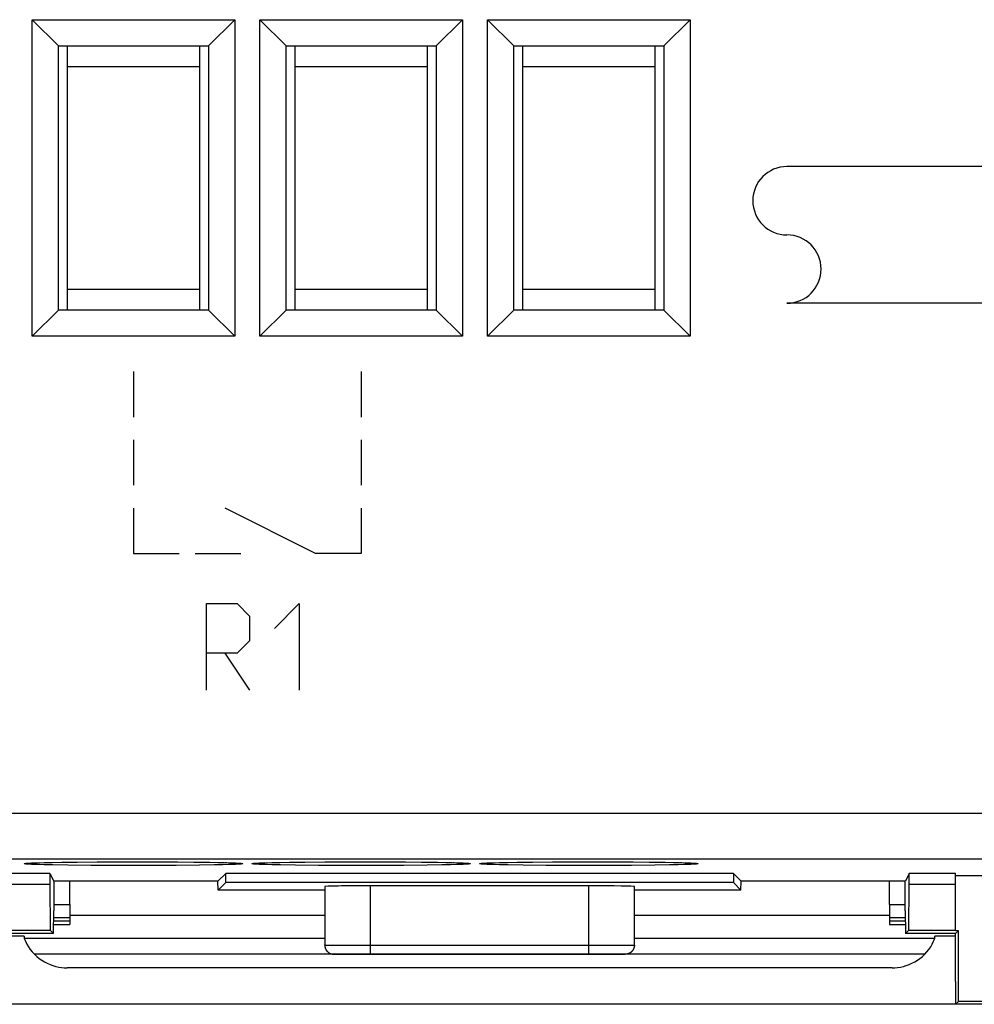
# Model space of a CAD drawing. Units: millimetres. Extents: x -33.6 to 33.6, y -24.3 to 24.7.
# Drawn here: x -10.1 to 10.9, y -22.2 to -0.5 of the extents above; entities that cross this region are included whole.
import ezdxf

# ---------------------------------------------------------------- set-up
doc = ezdxf.new("R2010")
doc.units = ezdxf.units.MM
doc.header["$LTSCALE"] = 16.335
doc.layers.get('0').update_dxf_attribs({"linetype": 'CONTINUOUS'})
for name, color, linetype in [('ASSI', 7, 'CONTINUOUS'), ('CURVE', 7, 'CONTINUOUS'), ('DRAFT', 7, 'CONTINUOUS'), ('IMPORT_IGES', 7, 'CONTINUOUS'), ('RACCORDO', 7, 'CONTINUOUS'), ('SUPERFICI', 7, 'CONTINUOUS')]:
    doc.layers.add(name, color=color, linetype=linetype)

msp = doc.modelspace()

# ---------------------------------------------------------------- linework, layer by layer
at = {"color": 7, "linetype": 'CONTINUOUS'}
for p, q in [((-9.827, -7.504), (-9.827, -0.549)), ((-9.25, -1.126), (-9.827, -0.549)), ((-9.827, -0.549), (-5.373, -0.549)), ((-5.95, -1.126), (-5.373, -0.549)), ((-5.373, -0.549), (-5.373, -7.504)), ((-4.827, -7.504), (-4.827, -0.549)), ((-4.25, -1.126), (-4.827, -0.549)), ((-4.827, -0.549), (-0.373, -0.549)), ((-0.95, -1.126), (-0.373, -0.549)), ((-0.373, -0.549), (-0.373, -7.504)), ((0.173, -7.504), (0.173, -0.549)), ((0.75, -1.126), (0.173, -0.549)), ((0.173, -0.549), (4.627, -0.549)), ((4.05, -1.126), (4.627, -0.549)), ((4.627, -0.549), (4.627, -7.504)), ((-9.25, -6.926), (-9.25, -1.126)), ((-9.25, -1.126), (-5.95, -1.126)), ((-5.95, -1.126), (-5.95, -6.926)), ((-4.25, -6.926), (-4.25, -1.126)), ((-4.25, -1.126), (-0.95, -1.126)), ((-0.95, -1.126), (-0.95, -6.926)), ((0.75, -6.926), (0.75, -1.126)), ((0.75, -1.126), (4.05, -1.126)), ((4.05, -1.126), (4.05, -6.926)), ((-9.25, -6.926), (-9.827, -7.504)), ((-5.95, -6.926), (-9.25, -6.926)), ((-5.95, -6.926), (-5.373, -7.504)), ((-4.25, -6.926), (-4.827, -7.504)), ((-0.95, -6.926), (-4.25, -6.926)), ((-0.95, -6.926), (-0.373, -7.504)), ((0.75, -6.926), (0.173, -7.504)), ((4.05, -6.926), (0.75, -6.926)), ((4.05, -6.926), (4.627, -7.504)), ((-5.373, -7.504), (-9.827, -7.504)), ((-0.373, -7.504), (-4.827, -7.504)), ((4.627, -7.504), (0.173, -7.504)), ((-9.924, -19.077), (-9.914, -19.077)), ((-9.914, -19.077), (-9.903, -19.076)), ((-9.903, -19.076), (-9.89, -19.075)), ((-9.89, -19.075), (-9.875, -19.074)), ((-9.875, -19.074), (-9.849, -19.073)), ((-9.849, -19.073), (-9.82, -19.071)), ((-9.82, -19.071), (-9.786, -19.07)), ((-9.786, -19.07), (-9.734, -19.068)), ((-9.734, -19.068), (-9.658, -19.066)), ((-9.658, -19.066), (-9.547, -19.063)), ((-9.547, -19.063), (-9.39, -19.059)), ((-9.39, -19.059), (-9.171, -19.055)), ((-9.171, -19.055), (-8.839, -19.051)), ((-8.839, -19.051), (-8.373, -19.047)), ((-8.373, -19.047), (-7.784, -19.045)), ((-7.784, -19.045), (-7.173, -19.046)), ((-7.173, -19.046), (-6.627, -19.049)), ((-6.627, -19.049), (-6.219, -19.053)), ((-6.219, -19.053), (-5.926, -19.057)), ((-5.926, -19.057), (-5.743, -19.061)), ((-5.743, -19.061), (-5.606, -19.064)), ((-5.606, -19.064), (-5.522, -19.066)), ((-5.522, -19.066), (-5.45, -19.069)), ((-5.45, -19.069), (-5.401, -19.071)), ((-5.401, -19.071), (-5.368, -19.072)), ((-5.368, -19.072), (-5.34, -19.073)), ((-5.34, -19.073), (-5.324, -19.074)), ((-5.324, -19.074), (-5.309, -19.075)), ((-5.309, -19.075), (-5.296, -19.076)), ((-5.296, -19.076), (-5.285, -19.077)), ((-4.924, -19.077), (-4.914, -19.077)), ((-4.914, -19.077), (-4.903, -19.076)), ((-4.903, -19.076), (-4.89, -19.075)), ((-4.89, -19.075), (-4.875, -19.074)), ((-4.875, -19.074), (-4.849, -19.073)), ((-4.849, -19.073), (-4.82, -19.071)), ((-4.82, -19.071), (-4.786, -19.07)), ((-4.786, -19.07), (-4.734, -19.068)), ((-4.734, -19.068), (-4.658, -19.066)), ((-4.658, -19.066), (-4.547, -19.063)), ((-4.547, -19.063), (-4.39, -19.059)), ((-4.39, -19.059), (-4.171, -19.055)), ((-4.171, -19.055), (-3.839, -19.051)), ((-3.839, -19.051), (-3.373, -19.047)), ((-3.373, -19.047), (-2.784, -19.045)), ((-2.784, -19.045), (-2.173, -19.046)), ((-2.173, -19.046), (-1.627, -19.049)), ((-1.627, -19.049), (-1.219, -19.053)), ((-1.219, -19.053), (-0.926, -19.057)), ((-0.926, -19.057), (-0.743, -19.061)), ((-0.743, -19.061), (-0.606, -19.064)), ((-0.606, -19.064), (-0.522, -19.066)), ((-0.522, -19.066), (-0.45, -19.069)), ((-0.45, -19.069), (-0.401, -19.071)), ((-0.401, -19.071), (-0.368, -19.072)), ((-0.368, -19.072), (-0.34, -19.073)), ((-0.34, -19.073), (-0.324, -19.074)), ((-0.324, -19.074), (-0.309, -19.075)), ((-0.309, -19.075), (-0.296, -19.076)), ((-0.296, -19.076), (-0.285, -19.077)), ((0.076, -19.077), (0.086, -19.077)), ((0.086, -19.077), (0.097, -19.076)), ((0.097, -19.076), (0.11, -19.075)), ((0.11, -19.075), (0.125, -19.074)), ((0.125, -19.074), (0.151, -19.073)), ((0.151, -19.073), (0.18, -19.071)), ((0.18, -19.071), (0.214, -19.07)), ((0.214, -19.07), (0.266, -19.068)), ((0.266, -19.068), (0.342, -19.066)), ((0.342, -19.066), (0.453, -19.063)), ((0.453, -19.063), (0.61, -19.059)), ((0.61, -19.059), (0.829, -19.055)), ((0.829, -19.055), (1.161, -19.051)), ((1.161, -19.051), (1.627, -19.047)), ((1.627, -19.047), (2.216, -19.045)), ((2.216, -19.045), (2.827, -19.046)), ((2.827, -19.046), (3.373, -19.049)), ((3.373, -19.049), (3.781, -19.053)), ((3.781, -19.053), (4.074, -19.057)), ((4.074, -19.057), (4.257, -19.061)), ((4.257, -19.061), (4.394, -19.064)), ((4.394, -19.064), (4.478, -19.066)), ((4.478, -19.066), (4.55, -19.069)), ((4.55, -19.069), (4.599, -19.071)), ((4.599, -19.071), (4.632, -19.072)), ((4.632, -19.072), (4.66, -19.073)), ((4.66, -19.073), (4.676, -19.074)), ((4.676, -19.074), (4.691, -19.075)), ((4.691, -19.075), (4.704, -19.076)), ((4.704, -19.076), (4.715, -19.077)), ((-9.437, -19.302), (-10.45, -19.302)), ((-9.437, -19.302), (-9.437, -19.539)), ((10.45, -19.302), (9.437, -19.302)), ((9.437, -19.539), (9.437, -19.302)), ((10.45, -20.562), (10.45, -19.302)), ((10.45, -19.347), (14.1, -19.347)), ((-10.45, -19.539), (-9.437, -19.539)), ((-9.437, -19.539), (-9.429, -20.548)), ((-9.35, -19.471), (-9.35, -20.126)), ((9.35, -20.126), (9.35, -19.471)), ((9.429, -20.548), (9.437, -19.539)), ((9.437, -19.539), (10.45, -19.539)), ((-9, -19.982), (-9, -20.424)), ((9, -19.982), (9, -20.424)), ((-9.354, -20.622), (-9.35, -20.126)), ((-9.354, -20.268), (-9, -20.268)), ((9, -20.268), (9.35, -20.268)), ((9.35, -20.126), (9.354, -20.622)), ((-9.354, -20.346), (-9, -20.346)), ((-9.354, -20.424), (-9, -20.424)), ((9, -20.346), (9.35, -20.346)), ((9, -20.424), (9.35, -20.424)), ((-9.354, -20.622), (-10.454, -20.622)), ((-10.45, -20.548), (-9.429, -20.548)), ((-9.354, -20.622), (-9.429, -20.548)), ((9.354, -20.622), (9.429, -20.548)), ((10.454, -20.622), (9.354, -20.622)), ((9.429, -20.548), (10.45, -20.548)), ((10.515, -20.562), (10.45, -20.562)), ((10.45, -21.676), (10.45, -20.622)), ((10.454, -20.622), (10.515, -20.562)), ((10.45, -21.676), (10.454, -22.172)), ((10.454, -22.172), (10.515, -22.112)), ((14.096, -22.172), (10.454, -22.172))]:
    msp.add_line(p, q, dxfattribs=at)
at = {"color": 253, "linetype": 'CONTINUOUS'}
for p, q in [((-31.153, -17.979), (31.153, -17.979)), ((-31.153, -18.979), (31.153, -18.979)), ((-9.89, -19.075), (-9.887, -19.074)), ((-9.887, -19.074), (-9.849, -19.073)), ((-9.798, -19.07), (-9.78, -19.07)), ((-9.559, -19.063), (-9.547, -19.063)), ((-9.373, -19.115), (-9.559, -19.111)), ((-9.046, -19.12), (-9.373, -19.115)), ((-8.535, -19.126), (-9.046, -19.12)), ((-7.968, -19.128), (-8.535, -19.126)), ((-8.397, -19.048), (-8.373, -19.047)), ((-7.232, -19.128), (-7.968, -19.128)), ((-7.821, -19.045), (-7.784, -19.045)), ((-7.232, -19.046), (-7.173, -19.046)), ((-6.664, -19.126), (-7.232, -19.128)), ((-6.665, -19.048), (-6.627, -19.049)), ((-6.154, -19.12), (-6.664, -19.126)), ((-6.274, -19.052), (-6.219, -19.053)), ((-5.827, -19.115), (-6.154, -19.12)), ((-5.929, -19.057), (-5.926, -19.057)), ((-5.641, -19.111), (-5.827, -19.115)), ((-5.641, -19.063), (-5.606, -19.064)), ((-5.486, -19.107), (-5.641, -19.111)), ((-5.589, -19.064), (-5.56, -19.065)), ((-5.42, -19.07), (-5.401, -19.071)), ((-5.389, -19.071), (-5.362, -19.072)), ((-5.332, -19.074), (-5.313, -19.074)), ((-4.89, -19.075), (-4.887, -19.074)), ((-4.887, -19.074), (-4.849, -19.073)), ((-4.798, -19.07), (-4.78, -19.07)), ((-4.559, -19.063), (-4.547, -19.063)), ((-4.373, -19.115), (-4.559, -19.111)), ((-4.046, -19.12), (-4.373, -19.115)), ((-3.535, -19.126), (-4.046, -19.12)), ((-2.968, -19.128), (-3.535, -19.126)), ((-3.397, -19.048), (-3.373, -19.047)), ((-2.232, -19.128), (-2.968, -19.128)), ((-2.821, -19.045), (-2.784, -19.045)), ((-2.232, -19.046), (-2.173, -19.046)), ((-1.664, -19.126), (-2.232, -19.128)), ((-1.665, -19.048), (-1.627, -19.049)), ((-1.154, -19.12), (-1.664, -19.126)), ((-1.274, -19.052), (-1.219, -19.053)), ((-0.827, -19.115), (-1.154, -19.12)), ((-0.929, -19.057), (-0.926, -19.057)), ((-0.641, -19.111), (-0.827, -19.115)), ((-0.641, -19.063), (-0.606, -19.064)), ((-0.486, -19.107), (-0.641, -19.111)), ((-0.589, -19.064), (-0.56, -19.065)), ((-0.42, -19.07), (-0.401, -19.071)), ((-0.389, -19.071), (-0.362, -19.072)), ((-0.332, -19.074), (-0.313, -19.074)), ((0.11, -19.075), (0.113, -19.074)), ((0.113, -19.074), (0.151, -19.073)), ((0.202, -19.07), (0.22, -19.07)), ((0.441, -19.063), (0.453, -19.063)), ((0.627, -19.115), (0.441, -19.111)), ((0.954, -19.12), (0.627, -19.115)), ((1.465, -19.126), (0.954, -19.12)), ((2.032, -19.128), (1.465, -19.126)), ((1.603, -19.048), (1.627, -19.047)), ((2.768, -19.128), (2.032, -19.128)), ((2.179, -19.045), (2.216, -19.045)), ((2.768, -19.046), (2.827, -19.046)), ((3.336, -19.126), (2.768, -19.128)), ((3.335, -19.048), (3.373, -19.049)), ((3.846, -19.12), (3.336, -19.126)), ((3.726, -19.052), (3.781, -19.053)), ((4.173, -19.115), (3.846, -19.12)), ((4.071, -19.057), (4.074, -19.057)), ((4.359, -19.111), (4.173, -19.115)), ((4.359, -19.063), (4.394, -19.064)), ((4.514, -19.107), (4.359, -19.111)), ((4.411, -19.064), (4.44, -19.065)), ((4.58, -19.07), (4.599, -19.071)), ((4.611, -19.071), (4.638, -19.072)), ((4.668, -19.074), (4.687, -19.074))]:
    msp.add_line(p, q, dxfattribs=at)
for points in [[(-10, -19.087), (-9.995, -19.084), (-9.982, -19.082), (-9.959, -19.079), (-9.928, -19.077), (-9.903, -19.076)], [(-9.887, -19.1), (-9.928, -19.097), (-9.959, -19.095), (-9.982, -19.092), (-9.995, -19.09), (-10, -19.087)], [(-9.559, -19.111), (-9.714, -19.107), (-9.78, -19.105), (-9.838, -19.102), (-9.887, -19.1)], [(-9.84, -19.072), (-9.838, -19.072), (-9.82, -19.071)], [(-5.362, -19.102), (-5.42, -19.105), (-5.486, -19.107)], [(-5.2, -19.087), (-5.205, -19.09), (-5.218, -19.092), (-5.241, -19.095), (-5.272, -19.097), (-5.313, -19.1), (-5.362, -19.102)], [(-5.302, -19.076), (-5.272, -19.077), (-5.241, -19.079), (-5.218, -19.082), (-5.205, -19.084), (-5.2, -19.087)], [(-5, -19.087), (-4.995, -19.084), (-4.982, -19.082), (-4.959, -19.079), (-4.928, -19.077), (-4.903, -19.076)], [(-4.887, -19.1), (-4.928, -19.097), (-4.959, -19.095), (-4.982, -19.092), (-4.995, -19.09), (-5, -19.087)], [(-4.559, -19.111), (-4.714, -19.107), (-4.78, -19.105), (-4.838, -19.102), (-4.887, -19.1)], [(-4.84, -19.072), (-4.838, -19.072), (-4.82, -19.071)], [(-0.362, -19.102), (-0.42, -19.105), (-0.486, -19.107)], [(-0.2, -19.087), (-0.205, -19.09), (-0.218, -19.092), (-0.241, -19.095), (-0.272, -19.097), (-0.313, -19.1), (-0.362, -19.102)], [(-0.302, -19.076), (-0.272, -19.077), (-0.241, -19.079), (-0.218, -19.082), (-0.205, -19.084), (-0.2, -19.087)], [(0, -19.087), (0.005, -19.084), (0.018, -19.082), (0.041, -19.079), (0.072, -19.077), (0.097, -19.076)], [(0.113, -19.1), (0.072, -19.097), (0.041, -19.095), (0.018, -19.092), (0.005, -19.09), (0, -19.087)], [(0.441, -19.111), (0.286, -19.107), (0.22, -19.105), (0.162, -19.102), (0.113, -19.1)], [(0.16, -19.072), (0.162, -19.072), (0.18, -19.071)], [(4.638, -19.102), (4.58, -19.105), (4.514, -19.107)], [(4.8, -19.087), (4.795, -19.09), (4.782, -19.092), (4.759, -19.095), (4.728, -19.097), (4.687, -19.1), (4.638, -19.102)], [(4.698, -19.076), (4.728, -19.077), (4.759, -19.079), (4.782, -19.082), (4.795, -19.084), (4.8, -19.087)]]:
    msp.add_lwpolyline(points, dxfattribs=at)
at = {"color": 7, "linetype": 'CONTINUOUS'}
for points in [[(-9.94, -19.079), (-9.94, -19.079), (-9.94, -19.079), (-9.938, -19.079), (-9.937, -19.079), (-9.934, -19.078), (-9.931, -19.078), (-9.928, -19.078), (-9.924, -19.077)], [(-5.285, -19.077), (-5.275, -19.077), (-5.272, -19.078), (-5.268, -19.078), (-5.265, -19.078), (-5.264, -19.078)], [(-4.94, -19.079), (-4.94, -19.079), (-4.94, -19.079), (-4.938, -19.079), (-4.937, -19.079), (-4.934, -19.078), (-4.931, -19.078), (-4.928, -19.078), (-4.924, -19.077)], [(-0.285, -19.077), (-0.275, -19.077), (-0.272, -19.078), (-0.268, -19.078), (-0.265, -19.078), (-0.264, -19.078)], [(0.06, -19.079), (0.06, -19.079), (0.06, -19.079), (0.062, -19.079), (0.063, -19.079), (0.066, -19.078), (0.069, -19.078), (0.072, -19.078), (0.076, -19.077)], [(4.715, -19.077), (4.725, -19.077), (4.728, -19.078), (4.732, -19.078), (4.735, -19.078), (4.736, -19.078)]]:
    msp.add_lwpolyline(points, dxfattribs=at)
at = {"layer": 'ASSI', "color": 7, "linetype": 'CONTINUOUS'}
for p, q in [((-9.827, -7.504), (-9.827, -0.549)), ((-9.25, -1.126), (-9.827, -0.549)), ((-9.827, -0.549), (-5.373, -0.549)), ((-5.95, -1.126), (-5.373, -0.549)), ((-5.373, -0.549), (-5.373, -7.504)), ((-4.827, -7.504), (-4.827, -0.549)), ((-4.25, -1.126), (-4.827, -0.549)), ((-4.827, -0.549), (-0.373, -0.549)), ((-0.95, -1.126), (-0.373, -0.549)), ((-0.373, -0.549), (-0.373, -7.504)), ((0.173, -7.504), (0.173, -0.549)), ((0.75, -1.126), (0.173, -0.549)), ((0.173, -0.549), (4.627, -0.549)), ((4.05, -1.126), (4.627, -0.549)), ((4.627, -0.549), (4.627, -7.504)), ((-9.25, -6.926), (-9.25, -1.126)), ((-9.25, -1.126), (-5.95, -1.126)), ((-5.95, -1.126), (-5.95, -6.926)), ((-4.25, -6.926), (-4.25, -1.126)), ((-4.25, -1.126), (-0.95, -1.126)), ((-0.95, -1.126), (-0.95, -6.926)), ((0.75, -6.926), (0.75, -1.126)), ((0.75, -1.126), (4.05, -1.126)), ((4.05, -1.126), (4.05, -6.926)), ((-9.25, -6.926), (-9.827, -7.504)), ((-5.95, -6.926), (-9.25, -6.926)), ((-5.95, -6.926), (-5.373, -7.504)), ((-4.25, -6.926), (-4.827, -7.504)), ((-0.95, -6.926), (-4.25, -6.926)), ((-0.95, -6.926), (-0.373, -7.504)), ((0.75, -6.926), (0.173, -7.504)), ((4.05, -6.926), (0.75, -6.926)), ((4.05, -6.926), (4.627, -7.504)), ((-5.373, -7.504), (-9.827, -7.504)), ((-0.373, -7.504), (-4.827, -7.504)), ((4.627, -7.504), (0.173, -7.504)), ((-9.924, -19.077), (-9.914, -19.077)), ((-9.914, -19.077), (-9.903, -19.076)), ((-9.903, -19.076), (-9.89, -19.075)), ((-9.89, -19.075), (-9.875, -19.074)), ((-9.875, -19.074), (-9.849, -19.073)), ((-9.849, -19.073), (-9.82, -19.071)), ((-9.82, -19.071), (-9.786, -19.07)), ((-9.786, -19.07), (-9.734, -19.068)), ((-9.734, -19.068), (-9.658, -19.066)), ((-9.658, -19.066), (-9.547, -19.063)), ((-9.547, -19.063), (-9.39, -19.059)), ((-9.39, -19.059), (-9.171, -19.055)), ((-9.171, -19.055), (-8.839, -19.051)), ((-8.839, -19.051), (-8.373, -19.047)), ((-8.373, -19.047), (-7.784, -19.045)), ((-7.784, -19.045), (-7.173, -19.046)), ((-7.173, -19.046), (-6.627, -19.049)), ((-6.627, -19.049), (-6.219, -19.053)), ((-6.219, -19.053), (-5.926, -19.057)), ((-5.926, -19.057), (-5.743, -19.061)), ((-5.743, -19.061), (-5.606, -19.064)), ((-5.606, -19.064), (-5.522, -19.066)), ((-5.522, -19.066), (-5.45, -19.069)), ((-5.45, -19.069), (-5.401, -19.071)), ((-5.401, -19.071), (-5.368, -19.072)), ((-5.368, -19.072), (-5.34, -19.073)), ((-5.34, -19.073), (-5.324, -19.074)), ((-5.324, -19.074), (-5.309, -19.075)), ((-5.309, -19.075), (-5.296, -19.076)), ((-5.296, -19.076), (-5.285, -19.077)), ((-4.924, -19.077), (-4.914, -19.077)), ((-4.914, -19.077), (-4.903, -19.076)), ((-4.903, -19.076), (-4.89, -19.075)), ((-4.89, -19.075), (-4.875, -19.074)), ((-4.875, -19.074), (-4.849, -19.073)), ((-4.849, -19.073), (-4.82, -19.071)), ((-4.82, -19.071), (-4.786, -19.07)), ((-4.786, -19.07), (-4.734, -19.068)), ((-4.734, -19.068), (-4.658, -19.066)), ((-4.658, -19.066), (-4.547, -19.063)), ((-4.547, -19.063), (-4.39, -19.059)), ((-4.39, -19.059), (-4.171, -19.055)), ((-4.171, -19.055), (-3.839, -19.051)), ((-3.839, -19.051), (-3.373, -19.047)), ((-3.373, -19.047), (-2.784, -19.045)), ((-2.784, -19.045), (-2.173, -19.046)), ((-2.173, -19.046), (-1.627, -19.049)), ((-1.627, -19.049), (-1.219, -19.053)), ((-1.219, -19.053), (-0.926, -19.057)), ((-0.926, -19.057), (-0.743, -19.061)), ((-0.743, -19.061), (-0.606, -19.064)), ((-0.606, -19.064), (-0.522, -19.066)), ((-0.522, -19.066), (-0.45, -19.069)), ((-0.45, -19.069), (-0.401, -19.071)), ((-0.401, -19.071), (-0.368, -19.072)), ((-0.368, -19.072), (-0.34, -19.073)), ((-0.34, -19.073), (-0.324, -19.074)), ((-0.324, -19.074), (-0.309, -19.075)), ((-0.309, -19.075), (-0.296, -19.076)), ((-0.296, -19.076), (-0.285, -19.077)), ((0.076, -19.077), (0.086, -19.077)), ((0.086, -19.077), (0.097, -19.076)), ((0.097, -19.076), (0.11, -19.075)), ((0.11, -19.075), (0.125, -19.074)), ((0.125, -19.074), (0.151, -19.073)), ((0.151, -19.073), (0.18, -19.071)), ((0.18, -19.071), (0.214, -19.07)), ((0.214, -19.07), (0.266, -19.068)), ((0.266, -19.068), (0.342, -19.066)), ((0.342, -19.066), (0.453, -19.063)), ((0.453, -19.063), (0.61, -19.059)), ((0.61, -19.059), (0.829, -19.055)), ((0.829, -19.055), (1.161, -19.051)), ((1.161, -19.051), (1.627, -19.047)), ((1.627, -19.047), (2.216, -19.045)), ((2.216, -19.045), (2.827, -19.046)), ((2.827, -19.046), (3.373, -19.049)), ((3.373, -19.049), (3.781, -19.053)), ((3.781, -19.053), (4.074, -19.057)), ((4.074, -19.057), (4.257, -19.061)), ((4.257, -19.061), (4.394, -19.064)), ((4.394, -19.064), (4.478, -19.066)), ((4.478, -19.066), (4.55, -19.069)), ((4.55, -19.069), (4.599, -19.071)), ((4.599, -19.071), (4.632, -19.072)), ((4.632, -19.072), (4.66, -19.073)), ((4.66, -19.073), (4.676, -19.074)), ((4.676, -19.074), (4.691, -19.075)), ((4.691, -19.075), (4.704, -19.076)), ((4.704, -19.076), (4.715, -19.077)), ((-9.437, -19.302), (-10.45, -19.302)), ((-9.437, -19.302), (-9.437, -19.539)), ((-9.437, -19.302), (-9.353, -19.471)), ((-5.575, -19.302), (-5.745, -19.471)), ((-5.575, -19.502), (-5.575, -19.302)), ((5.575, -19.302), (-5.575, -19.302)), ((5.575, -19.302), (5.745, -19.471)), ((5.575, -19.302), (5.575, -19.502)), ((9.437, -19.302), (9.353, -19.471)), ((10.45, -19.302), (9.437, -19.302)), ((9.437, -19.539), (9.437, -19.302)), ((10.45, -20.562), (10.45, -19.302)), ((10.45, -19.347), (14.1, -19.347)), ((-10.45, -19.539), (-9.437, -19.539)), ((-9.437, -19.539), (-9.429, -20.548)), ((-5.745, -19.471), (-9.353, -19.471)), ((-9.35, -19.471), (-9.35, -20.126)), ((-5.741, -19.668), (-5.745, -19.471)), ((-5.741, -19.668), (-5.575, -19.502)), ((-3.4, -19.668), (-5.741, -19.668)), ((5.575, -19.502), (-5.575, -19.502)), ((-3.4, -19.591), (-3.4, -20.868)), ((2.4, -19.573), (-2.4, -19.573)), ((3.4, -20.868), (3.4, -19.591)), ((5.741, -19.668), (3.4, -19.668)), ((5.741, -19.668), (5.575, -19.502)), ((5.741, -19.668), (5.745, -19.471)), ((9.353, -19.471), (5.745, -19.471)), ((9.35, -20.126), (9.35, -19.471)), ((9.429, -20.548), (9.437, -19.539)), ((9.437, -19.539), (10.45, -19.539)), ((-9.354, -20.622), (-9.35, -20.126)), ((-3.4, -20.226), (-9, -20.226)), ((9, -20.226), (3.4, -20.226)), ((9.35, -20.126), (9.354, -20.622)), ((-9.354, -20.622), (-10.454, -20.622)), ((-10.45, -20.548), (-9.429, -20.548)), ((-9.354, -20.622), (-9.429, -20.548)), ((9.354, -20.622), (9.429, -20.548)), ((10.454, -20.622), (9.354, -20.622)), ((9.429, -20.548), (10.45, -20.548)), ((10.515, -20.562), (10.45, -20.562)), ((10.45, -21.676), (10.45, -20.622)), ((10.454, -20.622), (10.515, -20.562)), ((10.515, -22.112), (10.515, -20.562)), ((-3.4, -20.876), (-3.4, -20.868)), ((-3.396, -20.917), (-3.394, -20.922)), ((3.396, -20.917), (3.394, -20.922)), ((3.4, -20.876), (3.4, -20.868)), ((-3.2, -21.076), (3.2, -21.076)), ((10.45, -21.676), (10.454, -22.172)), ((10.454, -22.172), (10.515, -22.112)), ((14.096, -22.172), (10.454, -22.172)), ((14.035, -22.112), (10.515, -22.112))]:
    msp.add_line(p, q, dxfattribs=at)
at = {"layer": 'ASSI', "color": 253, "linetype": 'CONTINUOUS'}
for p, q in [((-7.6, -8.276), (-7.6, -9.276)), ((-2.6, -8.276), (-2.6, -9.276)), ((-7.6, -9.776), (-7.6, -10.776)), ((-2.6, -9.776), (-2.6, -10.776)), ((-7.6, -11.276), (-7.6, -12.276)), ((-3.6, -12.276), (-5.585, -11.276)), ((-2.6, -11.276), (-2.6, -12.276)), ((-7.6, -12.276), (-6.6, -12.276)), ((-6.244, -12.276), (-5.244, -12.276)), ((-2.6, -12.276), (-3.6, -12.276)), ((-6, -15.276), (-6, -13.376)), ((-6, -13.376), (-5.321, -13.376)), ((-5.321, -13.376), (-5.05, -13.648)), ((-4.507, -13.919), (-3.964, -13.376)), ((-3.964, -13.376), (-3.964, -15.276)), ((-5.05, -13.648), (-5.05, -14.191)), ((-5.05, -14.191), (-5.321, -14.462)), ((-5.321, -14.462), (-6, -14.462)), ((-5.593, -14.462), (-5.05, -15.276)), ((-31.153, -17.979), (31.153, -17.979)), ((-31.153, -18.979), (31.153, -18.979)), ((-9.89, -19.075), (-9.887, -19.074)), ((-9.887, -19.074), (-9.849, -19.073)), ((-9.798, -19.07), (-9.78, -19.07)), ((-9.559, -19.063), (-9.547, -19.063)), ((-9.373, -19.115), (-9.559, -19.111)), ((-9.046, -19.12), (-9.373, -19.115)), ((-8.535, -19.126), (-9.046, -19.12)), ((-7.968, -19.128), (-8.535, -19.126)), ((-8.397, -19.048), (-8.373, -19.047)), ((-7.232, -19.128), (-7.968, -19.128)), ((-7.821, -19.045), (-7.784, -19.045)), ((-7.232, -19.046), (-7.173, -19.046)), ((-6.664, -19.126), (-7.232, -19.128)), ((-6.665, -19.048), (-6.627, -19.049)), ((-6.154, -19.12), (-6.664, -19.126)), ((-6.274, -19.052), (-6.219, -19.053)), ((-5.827, -19.115), (-6.154, -19.12)), ((-5.929, -19.057), (-5.926, -19.057)), ((-5.641, -19.111), (-5.827, -19.115)), ((-5.641, -19.063), (-5.606, -19.064)), ((-5.486, -19.107), (-5.641, -19.111)), ((-5.589, -19.064), (-5.56, -19.065)), ((-5.42, -19.07), (-5.401, -19.071)), ((-5.389, -19.071), (-5.362, -19.072)), ((-5.332, -19.074), (-5.313, -19.074)), ((-4.89, -19.075), (-4.887, -19.074)), ((-4.887, -19.074), (-4.849, -19.073)), ((-4.798, -19.07), (-4.78, -19.07)), ((-4.559, -19.063), (-4.547, -19.063)), ((-4.373, -19.115), (-4.559, -19.111)), ((-4.046, -19.12), (-4.373, -19.115)), ((-3.535, -19.126), (-4.046, -19.12)), ((-2.968, -19.128), (-3.535, -19.126)), ((-3.397, -19.048), (-3.373, -19.047)), ((-2.232, -19.128), (-2.968, -19.128)), ((-2.821, -19.045), (-2.784, -19.045)), ((-2.232, -19.046), (-2.173, -19.046)), ((-1.664, -19.126), (-2.232, -19.128)), ((-1.665, -19.048), (-1.627, -19.049)), ((-1.154, -19.12), (-1.664, -19.126)), ((-1.274, -19.052), (-1.219, -19.053)), ((-0.827, -19.115), (-1.154, -19.12)), ((-0.929, -19.057), (-0.926, -19.057)), ((-0.641, -19.111), (-0.827, -19.115)), ((-0.641, -19.063), (-0.606, -19.064)), ((-0.486, -19.107), (-0.641, -19.111)), ((-0.589, -19.064), (-0.56, -19.065)), ((-0.42, -19.07), (-0.401, -19.071)), ((-0.389, -19.071), (-0.362, -19.072)), ((-0.332, -19.074), (-0.313, -19.074)), ((0.11, -19.075), (0.113, -19.074)), ((0.113, -19.074), (0.151, -19.073)), ((0.202, -19.07), (0.22, -19.07)), ((0.441, -19.063), (0.453, -19.063)), ((0.627, -19.115), (0.441, -19.111)), ((0.954, -19.12), (0.627, -19.115)), ((1.465, -19.126), (0.954, -19.12)), ((2.032, -19.128), (1.465, -19.126)), ((1.603, -19.048), (1.627, -19.047)), ((2.768, -19.128), (2.032, -19.128)), ((2.179, -19.045), (2.216, -19.045)), ((2.768, -19.046), (2.827, -19.046)), ((3.336, -19.126), (2.768, -19.128)), ((3.335, -19.048), (3.373, -19.049)), ((3.846, -19.12), (3.336, -19.126)), ((3.726, -19.052), (3.781, -19.053)), ((4.173, -19.115), (3.846, -19.12)), ((4.071, -19.057), (4.074, -19.057)), ((4.359, -19.111), (4.173, -19.115)), ((4.359, -19.063), (4.394, -19.064)), ((4.514, -19.107), (4.359, -19.111)), ((4.411, -19.064), (4.44, -19.065)), ((4.58, -19.07), (4.599, -19.071)), ((4.611, -19.071), (4.638, -19.072)), ((4.668, -19.074), (4.687, -19.074)), ((-2.4, -19.573), (-2.4, -21.076)), ((2.4, -21.076), (2.4, -19.573)), ((-3.4, -20.876), (3.4, -20.876))]:
    msp.add_line(p, q, dxfattribs=at)
for points in [[(-10, -19.087), (-9.995, -19.084), (-9.982, -19.082), (-9.959, -19.079), (-9.928, -19.077), (-9.903, -19.076)], [(-9.887, -19.1), (-9.928, -19.097), (-9.959, -19.095), (-9.982, -19.092), (-9.995, -19.09), (-10, -19.087)], [(-9.559, -19.111), (-9.714, -19.107), (-9.78, -19.105), (-9.838, -19.102), (-9.887, -19.1)], [(-9.84, -19.072), (-9.838, -19.072), (-9.82, -19.071)], [(-5.362, -19.102), (-5.42, -19.105), (-5.486, -19.107)], [(-5.2, -19.087), (-5.205, -19.09), (-5.218, -19.092), (-5.241, -19.095), (-5.272, -19.097), (-5.313, -19.1), (-5.362, -19.102)], [(-5.302, -19.076), (-5.272, -19.077), (-5.241, -19.079), (-5.218, -19.082), (-5.205, -19.084), (-5.2, -19.087)], [(-5, -19.087), (-4.995, -19.084), (-4.982, -19.082), (-4.959, -19.079), (-4.928, -19.077), (-4.903, -19.076)], [(-4.887, -19.1), (-4.928, -19.097), (-4.959, -19.095), (-4.982, -19.092), (-4.995, -19.09), (-5, -19.087)], [(-4.559, -19.111), (-4.714, -19.107), (-4.78, -19.105), (-4.838, -19.102), (-4.887, -19.1)], [(-4.84, -19.072), (-4.838, -19.072), (-4.82, -19.071)], [(-0.362, -19.102), (-0.42, -19.105), (-0.486, -19.107)], [(-0.2, -19.087), (-0.205, -19.09), (-0.218, -19.092), (-0.241, -19.095), (-0.272, -19.097), (-0.313, -19.1), (-0.362, -19.102)], [(-0.302, -19.076), (-0.272, -19.077), (-0.241, -19.079), (-0.218, -19.082), (-0.205, -19.084), (-0.2, -19.087)], [(0, -19.087), (0.005, -19.084), (0.018, -19.082), (0.041, -19.079), (0.072, -19.077), (0.097, -19.076)], [(0.113, -19.1), (0.072, -19.097), (0.041, -19.095), (0.018, -19.092), (0.005, -19.09), (0, -19.087)], [(0.441, -19.111), (0.286, -19.107), (0.22, -19.105), (0.162, -19.102), (0.113, -19.1)], [(0.16, -19.072), (0.162, -19.072), (0.18, -19.071)], [(4.638, -19.102), (4.58, -19.105), (4.514, -19.107)], [(4.8, -19.087), (4.795, -19.09), (4.782, -19.092), (4.759, -19.095), (4.728, -19.097), (4.687, -19.1), (4.638, -19.102)], [(4.698, -19.076), (4.728, -19.077), (4.759, -19.079), (4.782, -19.082), (4.795, -19.084), (4.8, -19.087)]]:
    msp.add_lwpolyline(points, dxfattribs=at)
at = {"layer": 'ASSI', "color": 7, "linetype": 'CONTINUOUS'}
for points in [[(-9.94, -19.079), (-9.94, -19.079), (-9.94, -19.079), (-9.938, -19.079), (-9.937, -19.079), (-9.934, -19.078), (-9.931, -19.078), (-9.928, -19.078), (-9.924, -19.077)], [(-5.285, -19.077), (-5.275, -19.077), (-5.272, -19.078), (-5.268, -19.078), (-5.265, -19.078), (-5.264, -19.078)], [(-4.94, -19.079), (-4.94, -19.079), (-4.94, -19.079), (-4.938, -19.079), (-4.937, -19.079), (-4.934, -19.078), (-4.931, -19.078), (-4.928, -19.078), (-4.924, -19.077)], [(-0.285, -19.077), (-0.275, -19.077), (-0.272, -19.078), (-0.268, -19.078), (-0.265, -19.078), (-0.264, -19.078)], [(0.06, -19.079), (0.06, -19.079), (0.06, -19.079), (0.062, -19.079), (0.063, -19.079), (0.066, -19.078), (0.069, -19.078), (0.072, -19.078), (0.076, -19.077)], [(4.715, -19.077), (4.725, -19.077), (4.728, -19.078), (4.732, -19.078), (4.735, -19.078), (4.736, -19.078)], [(-3.4, -20.876), (-3.4, -20.879), (-3.4, -20.882), (-3.4, -20.886), (-3.399, -20.89), (-3.399, -20.894), (-3.399, -20.899), (-3.398, -20.903), (-3.397, -20.908), (-3.397, -20.912), (-3.396, -20.917)], [(-3.394, -20.922), (-3.393, -20.927), (-3.392, -20.932), (-3.39, -20.938), (-3.388, -20.943), (-3.386, -20.949), (-3.384, -20.954), (-3.382, -20.96), (-3.379, -20.965), (-3.376, -20.971), (-3.373, -20.977), (-3.369, -20.983), (-3.365, -20.989), (-3.361, -20.995), (-3.356, -21.001), (-3.351, -21.007), (-3.346, -21.013), (-3.34, -21.019), (-3.333, -21.025), (-3.326, -21.031), (-3.319, -21.037), (-3.311, -21.043), (-3.303, -21.048), (-3.294, -21.053), (-3.284, -21.058), (-3.274, -21.062), (-3.263, -21.066), (-3.252, -21.07), (-3.24, -21.072), (-3.227, -21.075), (-3.214, -21.076), (-3.2, -21.076)], [(3.394, -20.922), (3.393, -20.927), (3.392, -20.932), (3.39, -20.938), (3.388, -20.943), (3.386, -20.949), (3.384, -20.954), (3.382, -20.96), (3.379, -20.965), (3.376, -20.971), (3.373, -20.977), (3.369, -20.983), (3.365, -20.989), (3.361, -20.995), (3.356, -21.001), (3.351, -21.007), (3.346, -21.013), (3.34, -21.019), (3.333, -21.025), (3.326, -21.031), (3.319, -21.037), (3.311, -21.043), (3.303, -21.048), (3.294, -21.053), (3.284, -21.058), (3.274, -21.062), (3.263, -21.066), (3.252, -21.07), (3.24, -21.072), (3.227, -21.075), (3.214, -21.076), (3.2, -21.076)], [(3.4, -20.876), (3.4, -20.879), (3.4, -20.882), (3.4, -20.886), (3.399, -20.89), (3.399, -20.894), (3.399, -20.899), (3.398, -20.903), (3.397, -20.908), (3.397, -20.912), (3.396, -20.917)]]:
    msp.add_lwpolyline(points, dxfattribs=at)
for centre, start_param, end_param in [((-2.4, -19.591), 1.570796, 3.141593), ((2.4, -19.591), 0, 1.570796)]:
    msp.add_ellipse(centre, major_axis=(1, 0), ratio=0.017455, start_param=start_param, end_param=end_param, dxfattribs=at)
at = {"layer": 'CURVE', "color": 253, "linetype": 'CONTINUOUS'}
for p, q in [((16.051, -3.776), (6.751, -3.776)), ((16.051, -6.776), (6.751, -6.776))]:
    msp.add_line(p, q, dxfattribs=at)
for centre, start, end in [((6.751, -4.526), 90, 270), ((6.751, -6.026), 270, 90)]:
    msp.add_arc(centre, 0.75, start, end, dxfattribs=at)
at = {"layer": 'DRAFT', "color": 7, "linetype": 'CONTINUOUS'}
for p, q in [((-9.437, -19.302), (-9.353, -19.471)), ((-5.575, -19.302), (-5.745, -19.471)), ((-5.575, -19.502), (-5.575, -19.302)), ((5.575, -19.302), (-5.575, -19.302)), ((5.575, -19.302), (5.745, -19.471)), ((5.575, -19.302), (5.575, -19.502)), ((9.437, -19.302), (9.353, -19.471)), ((-5.745, -19.471), (-9.353, -19.471)), ((-5.741, -19.668), (-5.745, -19.471)), ((-5.741, -19.668), (-5.575, -19.502)), ((5.575, -19.502), (-5.575, -19.502)), ((5.741, -19.668), (5.575, -19.502)), ((5.741, -19.668), (5.745, -19.471)), ((9.353, -19.471), (5.745, -19.471)), ((10.515, -22.112), (10.515, -20.562)), ((18.1, -22.176), (-18.1, -22.176)), ((-10.454, -22.168), (10.454, -22.168)), ((14.035, -22.112), (10.515, -22.112))]:
    msp.add_line(p, q, dxfattribs=at)
at = {"layer": 'IMPORT_IGES', "color": 7, "linetype": 'CONTINUOUS'}
for p, q in [((-9.05, -6.926), (-9.05, -1.126)), ((-6.15, -1.126), (-6.15, -6.926)), ((-4.05, -6.926), (-4.05, -1.126)), ((-1.15, -1.126), (-1.15, -6.926)), ((0.95, -6.926), (0.95, -1.126)), ((3.85, -1.126), (3.85, -6.926)), ((-9.05, -1.576), (-6.15, -1.576)), ((-4.05, -1.576), (-1.15, -1.576)), ((0.95, -1.576), (3.85, -1.576)), ((-6.15, -6.476), (-9.05, -6.476)), ((-1.15, -6.476), (-4.05, -6.476)), ((3.85, -6.476), (0.95, -6.476))]:
    msp.add_line(p, q, dxfattribs=at)
at = {"layer": 'RACCORDO', "color": 7, "linetype": 'CONTINUOUS'}
for p, q in [((-3.4, -19.668), (-5.741, -19.668)), ((-3.4, -19.591), (-3.4, -20.868)), ((2.4, -19.573), (-2.4, -19.573)), ((3.4, -20.868), (3.4, -19.591)), ((5.741, -19.668), (3.4, -19.668)), ((-10, -20.676), (-10.45, -20.676)), ((-10, -20.676), (-10, -20.729)), ((-3.4, -20.729), (-10, -20.729)), ((10, -20.729), (3.4, -20.729)), ((10.45, -20.676), (10, -20.676)), ((10, -20.729), (10, -20.676)), ((-3.4, -20.876), (-3.4, -20.868)), ((-3.396, -20.917), (-3.394, -20.922)), ((3.396, -20.917), (3.394, -20.922)), ((3.4, -20.876), (3.4, -20.868)), ((9.778, -21.076), (-9.778, -21.076)), ((9.058, -21.376), (-9.058, -21.376))]:
    msp.add_line(p, q, dxfattribs=at)
at = {"layer": 'RACCORDO', "color": 253, "linetype": 'CONTINUOUS'}
for p, q in [((-2.4, -19.573), (-2.4, -21.076)), ((2.4, -21.076), (2.4, -19.573)), ((-3.4, -20.876), (3.4, -20.876))]:
    msp.add_line(p, q, dxfattribs=at)
at = {"layer": 'RACCORDO', "color": 7, "linetype": 'CONTINUOUS'}
for points in [[(-10, -20.729), (-9.973, -20.793), (-9.943, -20.854), (-9.908, -20.913), (-9.869, -20.97), (-9.825, -21.024), (-9.778, -21.076)], [(9.778, -21.076), (9.825, -21.024), (9.869, -20.97), (9.908, -20.913), (9.943, -20.854), (9.973, -20.793), (10, -20.729)], [(-3.4, -20.876), (-3.4, -20.879), (-3.4, -20.882), (-3.4, -20.886), (-3.399, -20.89), (-3.399, -20.894), (-3.399, -20.899), (-3.398, -20.903), (-3.397, -20.908), (-3.397, -20.912), (-3.396, -20.917)], [(-3.394, -20.922), (-3.393, -20.927), (-3.392, -20.932), (-3.39, -20.938), (-3.388, -20.943), (-3.386, -20.949), (-3.384, -20.954), (-3.382, -20.96), (-3.379, -20.965), (-3.376, -20.971), (-3.373, -20.977), (-3.369, -20.983), (-3.365, -20.989), (-3.361, -20.995), (-3.356, -21.001), (-3.351, -21.007), (-3.346, -21.013), (-3.34, -21.019), (-3.333, -21.025), (-3.326, -21.031), (-3.319, -21.037), (-3.311, -21.043), (-3.303, -21.048), (-3.294, -21.053), (-3.284, -21.058), (-3.274, -21.062), (-3.263, -21.066), (-3.252, -21.07), (-3.24, -21.072), (-3.227, -21.075), (-3.214, -21.076), (-3.2, -21.076)], [(3.394, -20.922), (3.393, -20.927), (3.392, -20.932), (3.39, -20.938), (3.388, -20.943), (3.386, -20.949), (3.384, -20.954), (3.382, -20.96), (3.379, -20.965), (3.376, -20.971), (3.373, -20.977), (3.369, -20.983), (3.365, -20.989), (3.361, -20.995), (3.356, -21.001), (3.351, -21.007), (3.346, -21.013), (3.34, -21.019), (3.333, -21.025), (3.326, -21.031), (3.319, -21.037), (3.311, -21.043), (3.303, -21.048), (3.294, -21.053), (3.284, -21.058), (3.274, -21.062), (3.263, -21.066), (3.252, -21.07), (3.24, -21.072), (3.227, -21.075), (3.214, -21.076), (3.2, -21.076)], [(3.4, -20.876), (3.4, -20.879), (3.4, -20.882), (3.4, -20.886), (3.399, -20.89), (3.399, -20.894), (3.399, -20.899), (3.398, -20.903), (3.397, -20.908), (3.397, -20.912), (3.396, -20.917)], [(-9.778, -21.076), (-9.726, -21.125), (-9.672, -21.169), (-9.615, -21.209), (-9.557, -21.245), (-9.496, -21.276), (-9.434, -21.304), (-9.371, -21.327), (-9.307, -21.345), (-9.244, -21.359), (-9.182, -21.369), (-9.12, -21.375), (-9.058, -21.376)], [(9.058, -21.376), (9.12, -21.375), (9.182, -21.369), (9.244, -21.359), (9.307, -21.345), (9.371, -21.327), (9.434, -21.304), (9.496, -21.276), (9.557, -21.245), (9.615, -21.209), (9.672, -21.169), (9.726, -21.125), (9.778, -21.076)]]:
    msp.add_lwpolyline(points, dxfattribs=at)
for centre, start_param, end_param in [((-2.4, -19.591), 1.570796, 3.141593), ((2.4, -19.591), 0, 1.570796)]:
    msp.add_ellipse(centre, major_axis=(1, 0), ratio=0.017455, start_param=start_param, end_param=end_param, dxfattribs=at)
at = {"layer": 'SUPERFICI', "color": 7, "linetype": 'CONTINUOUS'}
for p, q in [((-9, -19.982), (-9, -19.471)), ((9, -19.982), (9, -19.471))]:
    msp.add_line(p, q, dxfattribs=at)
at = {"layer": 'SUPERFICI', "color": 253, "linetype": 'CONTINUOUS'}
for p, q in [((-9.35, -19.982), (-9, -19.982)), ((9, -19.982), (9.35, -19.982))]:
    msp.add_line(p, q, dxfattribs=at)

doc.saveas('drawing.dxf')
